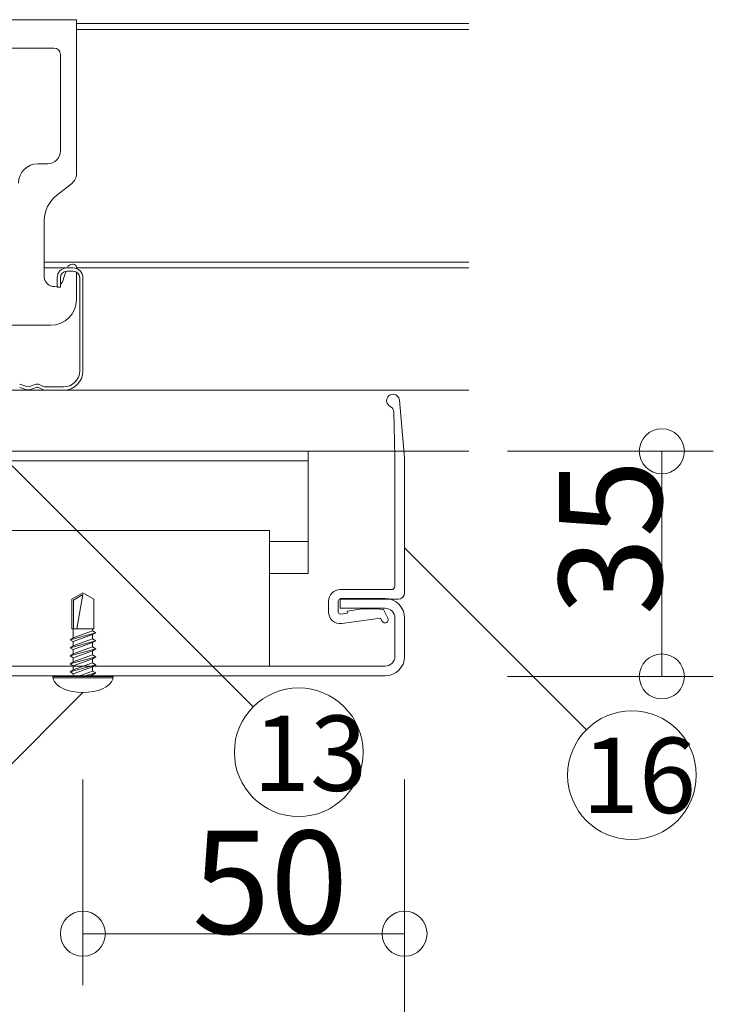
# Model space of a CAD drawing. Extents: x 23577 to 24006, y 5295 to 5592.
# Drawn here: x 23926 to 23948, y 5494 to 5524 of the extents above; entities that cross this region are included whole.
import ezdxf

# ---------------------------------------------------------------- set-up
doc = ezdxf.new("R2010")
doc.units = 0
doc.header["$LTSCALE"] = 20
doc.header["$MEASUREMENT"] = 0
doc.linetypes.add('DOT_17', pattern=[2, 1, -1])
doc.linetypes.add('HIDDEN', pattern=[1.5, 1, -0.5])
for name, color, linetype in [('_0-5_ア__ム1', 7, 'CONTINUOUS'), ('_0-6_ア__ム2', 7, 'CONTINUOUS'), ('_0-7_カバ__', 7, 'CONTINUOUS'), ('_0-9_小物', 7, 'CONTINUOUS'), ('_0-A_寸法', 7, 'CONTINUOUS'), ('_1-D_レイヤ1', 7, 'CONTINUOUS'), ('_3-0__0-3_フレ__ム', 7, 'CONTINUOUS'), ('_3-1__0-2_軽天', 7, 'CONTINUOUS')]:
    doc.layers.add(name, color=color, linetype=linetype)
doc.styles.get("Standard").update_dxf_attribs({"font": 'txt', "bigfont": 'bigfont.shx'})

msp = doc.modelspace()

# ---------------------------------------------------------------- linework, layer by layer
at = {"layer": '_0-5_ア__ム1', "color": 7, "linetype": 'Continuous', "lineweight": 9}
for p, q in [((23934.036, 5508.563), (23865.236, 5508.563)), ((23934.036, 5504.343), (23934.036, 5508.563)), ((23934.036, 5504.343), (23862.036, 5504.343))]:
    msp.add_line(p, q, dxfattribs=at)
at = {"layer": '_0-5_ア__ム1', "color": 7, "linetype": 'HIDDEN', "lineweight": 9}
msp.add_line((23934.036, 5504.343), (23862.036, 5504.343), dxfattribs=at)
msp.add_line((23934.036, 5504.343), (23862.036, 5504.343), dxfattribs=at)
msp.add_line((23934.036, 5504.343), (23862.036, 5504.343), dxfattribs=at)
at = {"layer": '_0-6_ア__ム2', "color": 7, "linetype": 'Continuous', "lineweight": 9}
for p, q in [((23897.236, 5510.723), (23935.236, 5510.723)), ((23935.236, 5508.223), (23935.236, 5510.723)), ((23935.236, 5508.223), (23934.036, 5508.223)), ((23935.236, 5507.223), (23935.236, 5508.223)), ((23934.036, 5507.223), (23935.236, 5507.223))]:
    msp.add_line(p, q, dxfattribs=at)
at = {"layer": '_0-7_カバ__', "color": 7, "linetype": 'Continuous', "lineweight": 9}
for p, q in [((23936.236, 5506.443), (23936.236, 5506.143)), ((23937.636, 5506.443), (23936.236, 5506.443)), ((23936.236, 5506.143), (23937.636, 5506.143)), ((23937.936, 5505.843), (23937.936, 5504.643)), ((23938.236, 5504.643), (23938.236, 5505.843)), ((23937.636, 5504.343), (23861.636, 5504.343)), ((23861.636, 5504.043), (23937.636, 5504.043))]:
    msp.add_line(p, q, dxfattribs=at)
for centre, radius, start, end in [((23937.636, 5505.843), 0.6, 0, 90), ((23937.636, 5505.843), 0.3, 0, 90), ((23937.636, 5504.643), 0.3, 270, 0), ((23937.636, 5504.643), 0.6, 270, 0)]:
    msp.add_arc(centre, radius, start, end, dxfattribs=at)
at = {"layer": '_0-9_小物', "color": 7, "linetype": 'DOT_17', "lineweight": 9}
for p, q in [((23928.236, 5506.623), (23927.895, 5506.426)), ((23928.236, 5506.566), (23927.945, 5506.397)), ((23928.236, 5506.566), (23928.05, 5505.507)), ((23928.236, 5506.623), (23928.578, 5506.426)), ((23927.895, 5505.507), (23927.895, 5506.426)), ((23927.945, 5505.507), (23927.945, 5506.397)), ((23928.578, 5505.507), (23928.578, 5506.426)), ((23927.836, 5505.165), (23928.636, 5505.382)), ((23927.836, 5505.165), (23927.938, 5505.223)), ((23927.895, 5505.507), (23928.578, 5505.507)), ((23927.938, 5505.223), (23927.938, 5505.507)), ((23928.535, 5505.441), (23927.938, 5505.223)), ((23928.535, 5505.323), (23927.938, 5505.106)), ((23928.535, 5505.441), (23928.535, 5505.507)), ((23928.535, 5505.441), (23928.636, 5505.382)), ((23928.636, 5505.382), (23928.535, 5505.323)), ((23928.535, 5505.191), (23928.535, 5505.323)), ((23927.938, 5505.106), (23927.836, 5505.165)), ((23927.836, 5504.915), (23928.636, 5505.132)), ((23927.836, 5504.915), (23927.938, 5504.973)), ((23927.938, 5504.856), (23927.836, 5504.915)), ((23928.535, 5505.191), (23927.938, 5504.973)), ((23927.938, 5504.973), (23927.938, 5505.106)), ((23928.535, 5505.073), (23927.938, 5504.856)), ((23928.535, 5504.941), (23927.938, 5504.723)), ((23928.535, 5505.191), (23928.636, 5505.132)), ((23928.636, 5505.132), (23928.535, 5505.073)), ((23928.535, 5504.941), (23928.535, 5505.073)), ((23928.535, 5504.941), (23928.636, 5504.882)), ((23927.836, 5504.665), (23928.636, 5504.882)), ((23927.836, 5504.665), (23927.938, 5504.723)), ((23927.938, 5504.606), (23927.836, 5504.665)), ((23927.836, 5504.415), (23928.636, 5504.632)), ((23927.938, 5504.723), (23927.938, 5504.856)), ((23928.535, 5504.823), (23927.938, 5504.606)), ((23928.535, 5504.691), (23927.938, 5504.473)), ((23927.938, 5504.473), (23927.938, 5504.606)), ((23928.636, 5504.882), (23928.535, 5504.823)), ((23928.535, 5504.691), (23928.535, 5504.823)), ((23928.535, 5504.691), (23928.636, 5504.632)), ((23928.636, 5504.632), (23928.535, 5504.573)), ((23927.836, 5504.415), (23927.938, 5504.473)), ((23927.938, 5504.356), (23927.836, 5504.415)), ((23927.836, 5504.165), (23928.636, 5504.382)), ((23928.535, 5504.573), (23927.938, 5504.356)), ((23928.535, 5504.441), (23927.938, 5504.223)), ((23927.938, 5504.223), (23927.938, 5504.356)), ((23928.535, 5504.323), (23927.938, 5504.106)), ((23928.535, 5504.441), (23928.535, 5504.573)), ((23928.535, 5504.441), (23928.636, 5504.382)), ((23928.636, 5504.382), (23928.535, 5504.323)), ((23928.535, 5504.191), (23928.535, 5504.323)), ((23927.836, 5504.165), (23927.938, 5504.223)), ((23927.938, 5504.106), (23927.836, 5504.165)), ((23927.938, 5504.023), (23927.938, 5504.106)), ((23928.535, 5504.191), (23928.075, 5504.023)), ((23928.236, 5504.023), (23928.636, 5504.132)), ((23928.535, 5504.073), (23928.398, 5504.023)), ((23928.535, 5504.191), (23928.636, 5504.132)), ((23928.636, 5504.132), (23928.535, 5504.073)), ((23928.535, 5504.023), (23928.535, 5504.073))]:
    msp.add_line(p, q, dxfattribs=at)
at = {"layer": '_0-9_小物', "color": 7, "linetype": 'Continuous', "lineweight": 9}
for p, q in [((23936.236, 5506.723), (23937.836, 5506.723)), ((23935.876, 5506.023), (23935.876, 5506.363)), ((23936.176, 5506.023), (23936.176, 5506.363)), ((23936.236, 5506.423), (23938.036, 5506.423)), ((23936.93, 5506.12), (23937.333, 5506.126)), ((23937.333, 5506.126), (23937.579, 5506.099)), ((23936.245, 5505.964), (23936.463, 5505.994)), ((23936.286, 5505.667), (23937.493, 5505.835)), ((23936.454, 5506.054), (23936.93, 5506.12)), ((23936.463, 5505.994), (23936.454, 5506.054)), ((23937.493, 5505.835), (23937.543, 5505.741)), ((23937.579, 5506.099), (23937.719, 5505.834)), ((23929.176, 5504.023), (23927.296, 5504.023)), ((23927.296, 5504.023), (23927.311, 5503.936)), ((23929.173, 5503.983), (23927.299, 5503.983)), ((23929.162, 5503.936), (23929.176, 5504.023)), ((23927.311, 5503.936), (23927.353, 5503.852)), ((23927.353, 5503.852), (23927.422, 5503.773)), ((23927.422, 5503.773), (23927.516, 5503.702)), ((23927.516, 5503.702), (23927.632, 5503.64)), ((23928.841, 5503.64), (23928.956, 5503.702)), ((23928.956, 5503.702), (23929.05, 5503.773)), ((23929.05, 5503.773), (23929.12, 5503.852)), ((23929.12, 5503.852), (23929.162, 5503.936)), ((23927.632, 5503.64), (23927.766, 5503.59)), ((23927.766, 5503.59), (23927.915, 5503.553)), ((23927.915, 5503.553), (23928.073, 5503.531)), ((23928.073, 5503.531), (23928.236, 5503.523)), ((23928.236, 5503.523), (23928.4, 5503.531)), ((23928.4, 5503.531), (23928.558, 5503.553)), ((23928.558, 5503.553), (23928.706, 5503.59)), ((23928.706, 5503.59), (23928.841, 5503.64))]:
    msp.add_line(p, q, dxfattribs=at)
for centre, radius, start, end in [((23937.836, 5506.823), 0.1, 270, 0), ((23936.236, 5506.363), 0.36, 90, 180), ((23938.036, 5506.623), 0.2, 270, 0), ((23936.236, 5506.363), 0.06, 90, 180), ((23936.236, 5506.023), 0.36, 180, 277.9418), ((23936.236, 5506.023), 0.06, 180, 277.9418), ((23937.631, 5505.788), 0.1, 207.9418, 27.9418)]:
    msp.add_arc(centre, radius, start, end, dxfattribs=at)
at = {"layer": '_0-A_寸法', "color": 7, "linetype": 'Continuous', "lineweight": 9}
for p, q in [((23941.436, 5511.023), (23947.836, 5511.023)), ((23946.236, 5511.023), (23947.836, 5511.023)), ((23946.236, 5504.023), (23946.236, 5511.023)), ((23933.53, 5503.079), (23926.036, 5510.573)), ((23943.893, 5502.366), (23938.236, 5508.023)), ((23941.436, 5504.023), (23947.836, 5504.023)), ((23946.236, 5504.023), (23947.836, 5504.023)), ((23922.579, 5497.866), (23928.236, 5503.523)), ((23928.236, 5500.823), (23928.236, 5494.423)), ((23938.236, 5500.823), (23938.236, 5494.423)), ((23938.236, 5500.823), (23938.236, 5480.023)), ((23928.236, 5496.023), (23928.236, 5494.423)), ((23938.236, 5496.023), (23928.236, 5496.023)), ((23938.236, 5496.023), (23938.236, 5494.423))]:
    msp.add_line(p, q, dxfattribs=at)
for centre, radius in [((23946.236, 5511.023), 0.7), ((23946.236, 5504.023), 0.7), ((23934.945, 5501.665), 2), ((23945.307, 5500.952), 2), ((23928.236, 5496.023), 0.7), ((23938.236, 5496.023), 0.7)]:
    msp.add_circle(centre, radius, dxfattribs=at)
at = {"layer": '_1-D_レイヤ1', "color": 7, "linetype": 'Continuous', "lineweight": 9}
for p, q in [((23938.236, 5510.823), (23938.079, 5512.616)), ((23937.936, 5510.843), (23937.901, 5512.246)), ((23937.936, 5506.823), (23937.936, 5510.843)), ((23938.236, 5510.823), (23938.236, 5506.623))]:
    msp.add_line(p, q, dxfattribs=at)
for centre, start, end in [((23937.88, 5512.599), 5, 243.4665), ((23937.702, 5512.241), 1.4237, 63.4665)]:
    msp.add_arc(centre, 0.2, start, end, dxfattribs=at)
at = {"layer": '_3-0__0-3_フレ__ム', "color": 7, "linetype": 'Continuous', "lineweight": 9}
for p, q in [((23935.236, 5511.023), (23918.236, 5511.023)), ((23924.296, 5510.723), (23935.236, 5510.723)), ((23935.236, 5510.723), (23935.236, 5511.023))]:
    msp.add_line(p, q, dxfattribs=at)
at = {"layer": '_3-1__0-2_軽天', "color": 7, "linetype": 'Continuous', "lineweight": 9}
for p, q in [((23918.436, 5524.443), (23928.036, 5524.443)), ((23928.036, 5524.443), (23928.036, 5524.143)), ((23928.036, 5524.323), (23940.236, 5524.323)), ((23928.036, 5524.143), (23940.236, 5524.143)), ((23928.036, 5519.659), (23928.036, 5524.143)), ((23927.336, 5523.563), (23919.136, 5523.563)), ((23927.536, 5520.363), (23927.536, 5523.363)), ((23926.836, 5519.963), (23927.136, 5519.963)), ((23927.882, 5519.343), (23927.421, 5518.984)), ((23927.036, 5518.195), (23927.036, 5516.443)), ((23927.036, 5516.903), (23940.236, 5516.903)), ((23927.908, 5516.843), (23927.936, 5516.843)), ((23927.036, 5516.723), (23927.736, 5516.723)), ((23927.632, 5516.391), (23927.716, 5516.622)), ((23927.936, 5516.723), (23927.736, 5516.723)), ((23927.736, 5516.623), (23927.936, 5516.623)), ((23927.753, 5516.723), (23927.758, 5516.738)), ((23928.036, 5516.706), (23928.036, 5516.743)), ((23928.036, 5516.723), (23940.236, 5516.723)), ((23928.036, 5515.743), (23928.036, 5516.596)), ((23927.436, 5516.423), (23927.436, 5516.123)), ((23927.536, 5516.123), (23927.536, 5516.423)), ((23928.136, 5516.423), (23928.136, 5513.523)), ((23928.236, 5513.523), (23928.236, 5516.423)), ((23927.436, 5516.123), (23927.536, 5516.123)), ((23919.236, 5514.943), (23927.236, 5514.943)), ((23940.236, 5512.923), (23918.236, 5512.923)), ((23926.495, 5513.036), (23926.271, 5513.111)), ((23926.271, 5513.011), (23926.495, 5512.936)), ((23926.786, 5513.108), (23926.571, 5513.036)), ((23926.571, 5512.936), (23926.786, 5513.008)), ((23927.008, 5513.036), (23926.877, 5513.101)), ((23926.877, 5513.001), (23927.007, 5512.936)), ((23927.636, 5513.023), (23927.061, 5513.023)), ((23927.061, 5512.923), (23927.636, 5512.923)), ((23918.236, 5511.023), (23940.236, 5511.023))]:
    msp.add_line(p, q, dxfattribs=at)
for centre, radius, start, end in [((23927.336, 5523.363), 0.2, 0, 90), ((23927.136, 5520.363), 0.4, 270, 0), ((23926.836, 5519.363), 0.6, 90, 180), ((23927.636, 5519.659), 0.4, 307.9542, 0), ((23928.036, 5518.195), 1, 127.9542, 180), ((23927.908, 5516.683), 0.16, 90, 160), ((23927.936, 5516.743), 0.1, 0, 90), ((23927.736, 5516.423), 0.3, 90, 180), ((23927.736, 5516.423), 0.2, 90, 180), ((23927.936, 5516.423), 0.3, 0, 90), ((23927.936, 5516.423), 0.2, 0, 90), ((23927.336, 5516.443), 0.3, 180, 289.4712), ((23927.336, 5516.443), 0.3, 311.8103, 350), ((23927.236, 5515.743), 0.8, 270, 0), ((23927.636, 5513.523), 0.6, 270, 0), ((23927.636, 5513.523), 0.5, 270, 0), ((23926.533, 5513.15), 0.12, 251.565, 288.435), ((23926.533, 5513.05), 0.12, 251.5287, 288.3745), ((23926.824, 5512.994), 0.12, 63.493, 108.4567), ((23926.824, 5512.894), 0.12, 63.4776, 108.4651), ((23927.061, 5513.043), 0.12, 243.4476, 270), ((23927.061, 5513.143), 0.12, 243.5084, 270.0344)]:
    msp.add_arc(centre, radius, start, end, dxfattribs=at)

# ---------------------------------------------------------------- texts
at = {"layer": '_0-A_寸法', "color": 7, "lineweight": 9}
msp.add_text('35', height=3.2, rotation=90, dxfattribs=at).set_placement((23946.236, 5505.923))
for s, height, p in [('13', 2.3427, (23933.524, 5500.465)), ('16', 2.3427, (23943.752, 5499.775)), ('50', 3.2, (23931.636, 5496.023))]:
    msp.add_text(s, height=height, dxfattribs=at).set_placement(p)

doc.saveas('drawing.dxf')
